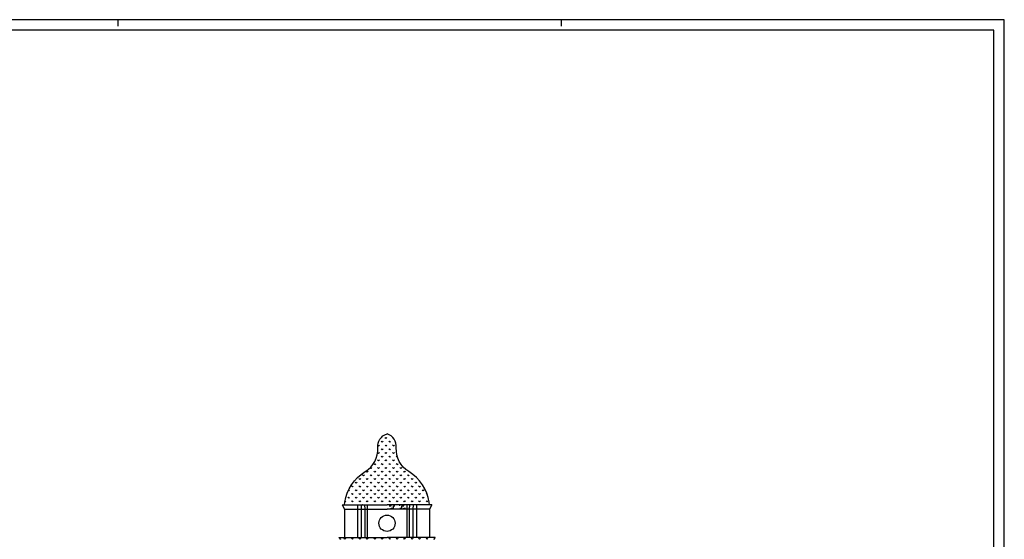
# Model space of a CAD drawing. Extents: x -40.4 to 43.6, y -7.3 to 52.1.
# Drawn here: x -3 to 43.6, y 27.5 to 52.1 of the extents above; entities that cross this region are included whole.
import ezdxf

# ---------------------------------------------------------------- set-up
doc = ezdxf.new("R2010")
doc.units = 0
doc.header["$MEASUREMENT"] = 0
doc.layers.get('0').update_dxf_attribs({"linetype": 'CONTINUOUS'})
doc.layers.add('DEGRADI', color=2, linetype='CONTINUOUS')

# ---------------------------------------------------------------- blocks, each defined once
blk = doc.blocks.new('*X0')
at = {"color": 0}
for p, q in [((18.27, 24.218), (18.226, 24.263)), ((18.27, 24.218), (18.315, 24.263)), ((18.447, 24.395), (18.403, 24.439)), ((18.447, 24.395), (18.491, 24.439)), ((18.624, 24.218), (18.58, 24.263)), ((18.624, 24.218), (18.668, 24.263)), ((18.801, 24.395), (18.757, 24.439)), ((18.801, 24.395), (18.803, 24.397)), ((18.094, 24.042), (18.058, 24.077)), ((18.094, 24.042), (18.138, 24.086)), ((18.27, 23.865), (18.226, 23.909)), ((18.27, 23.865), (18.315, 23.909)), ((18.447, 24.042), (18.403, 24.086)), ((18.447, 24.042), (18.491, 24.086)), ((18.624, 23.865), (18.58, 23.909)), ((18.624, 23.865), (18.668, 23.909)), ((18.801, 24.042), (18.757, 24.086)), ((18.801, 24.042), (18.845, 24.086)), ((18.935, 23.907), (18.933, 23.909)), ((18.094, 23.688), (18.05, 23.732)), ((18.094, 23.335), (18.05, 23.379)), ((18.094, 23.688), (18.138, 23.732)), ((18.094, 23.335), (18.138, 23.379)), ((18.27, 23.511), (18.226, 23.555)), ((18.27, 23.511), (18.315, 23.555)), ((18.447, 23.688), (18.403, 23.732)), ((18.447, 23.335), (18.403, 23.379)), ((18.447, 23.688), (18.491, 23.732)), ((18.447, 23.335), (18.491, 23.379)), ((18.624, 23.511), (18.58, 23.555)), ((18.624, 23.511), (18.668, 23.555)), ((18.801, 23.688), (18.757, 23.732)), ((18.801, 23.335), (18.757, 23.379)), ((18.801, 23.688), (18.845, 23.732)), ((18.801, 23.335), (18.845, 23.379)), ((18.978, 23.511), (18.933, 23.555)), ((18.978, 23.511), (18.986, 23.52)), ((17.74, 22.981), (17.707, 23.014)), ((17.74, 22.981), (17.784, 23.025)), ((17.917, 23.158), (17.873, 23.202)), ((17.917, 23.158), (17.961, 23.202)), ((18.094, 22.981), (18.05, 23.025)), ((18.094, 22.981), (18.138, 23.025)), ((18.27, 23.158), (18.226, 23.202)), ((18.27, 23.158), (18.315, 23.202)), ((18.447, 22.981), (18.403, 23.025)), ((18.447, 22.981), (18.491, 23.025)), ((18.624, 23.158), (18.58, 23.202)), ((18.624, 23.158), (18.668, 23.202)), ((18.801, 22.981), (18.757, 23.025)), ((18.801, 22.981), (18.845, 23.025)), ((18.978, 23.158), (18.933, 23.202)), ((18.978, 23.158), (19.022, 23.202)), ((19.154, 22.981), (19.11, 23.025)), ((19.154, 22.981), (19.199, 23.025)), ((17.21, 22.451), (17.166, 22.495)), ((17.21, 22.451), (17.254, 22.495)), ((17.387, 22.627), (17.342, 22.672)), ((17.387, 22.627), (17.431, 22.672)), ((17.563, 22.804), (17.519, 22.848)), ((17.563, 22.451), (17.519, 22.495)), ((17.563, 22.804), (17.608, 22.848)), ((17.563, 22.451), (17.608, 22.495)), ((17.74, 22.627), (17.696, 22.672)), ((17.74, 22.627), (17.784, 22.672)), ((17.917, 22.804), (17.873, 22.848)), ((17.917, 22.451), (17.873, 22.495)), ((17.917, 22.804), (17.961, 22.848)), ((17.917, 22.451), (17.961, 22.495)), ((18.094, 22.627), (18.05, 22.672)), ((18.094, 22.627), (18.138, 22.672)), ((18.27, 22.804), (18.226, 22.848)), ((18.27, 22.451), (18.226, 22.495)), ((18.27, 22.804), (18.315, 22.848)), ((18.27, 22.451), (18.315, 22.495)), ((18.447, 22.627), (18.403, 22.672)), ((18.447, 22.627), (18.491, 22.672)), ((18.624, 22.804), (18.58, 22.848)), ((18.624, 22.451), (18.58, 22.495)), ((18.624, 22.804), (18.668, 22.848)), ((18.624, 22.451), (18.668, 22.495)), ((18.801, 22.627), (18.757, 22.672)), ((18.801, 22.627), (18.845, 22.672)), ((18.978, 22.804), (18.933, 22.848)), ((18.978, 22.451), (18.933, 22.495)), ((18.978, 22.804), (19.022, 22.848)), ((18.978, 22.451), (19.022, 22.495)), ((19.154, 22.627), (19.11, 22.672)), ((19.154, 22.627), (19.199, 22.672)), ((19.331, 22.804), (19.287, 22.848)), ((19.331, 22.451), (19.287, 22.495)), ((19.331, 22.804), (19.375, 22.848)), ((19.331, 22.451), (19.375, 22.495)), ((19.508, 22.627), (19.464, 22.672)), ((19.508, 22.627), (19.552, 22.672)), ((19.685, 22.451), (19.641, 22.495)), ((19.685, 22.451), (19.729, 22.495)), ((16.68, 21.92), (16.668, 21.932)), ((16.68, 21.92), (16.724, 21.965)), ((16.856, 22.097), (16.812, 22.141)), ((16.856, 22.097), (16.9, 22.141)), ((17.033, 22.274), (16.989, 22.318)), ((17.033, 21.92), (16.989, 21.965)), ((17.033, 22.274), (17.077, 22.318)), ((17.033, 21.92), (17.077, 21.965)), ((17.21, 22.097), (17.166, 22.141)), ((17.21, 22.097), (17.254, 22.141)), ((17.387, 22.274), (17.342, 22.318)), ((17.387, 21.92), (17.342, 21.965)), ((17.387, 22.274), (17.431, 22.318)), ((17.387, 21.92), (17.431, 21.965)), ((17.563, 22.097), (17.519, 22.141)), ((17.563, 22.097), (17.608, 22.141)), ((17.74, 22.274), (17.696, 22.318)), ((17.74, 21.92), (17.696, 21.965)), ((17.74, 22.274), (17.784, 22.318)), ((17.74, 21.92), (17.784, 21.965)), ((17.917, 22.097), (17.873, 22.141)), ((17.917, 22.097), (17.961, 22.141)), ((18.094, 22.274), (18.05, 22.318)), ((18.094, 21.92), (18.05, 21.965)), ((18.094, 22.274), (18.138, 22.318)), ((18.094, 21.92), (18.138, 21.965)), ((18.27, 22.097), (18.226, 22.141)), ((18.27, 22.097), (18.315, 22.141)), ((18.447, 22.274), (18.403, 22.318)), ((18.447, 21.92), (18.403, 21.965)), ((18.447, 22.274), (18.491, 22.318)), ((18.447, 21.92), (18.491, 21.965)), ((18.624, 22.097), (18.58, 22.141)), ((18.624, 22.097), (18.668, 22.141)), ((18.801, 22.274), (18.757, 22.318)), ((18.801, 21.92), (18.757, 21.965)), ((18.801, 22.274), (18.845, 22.318)), ((18.801, 21.92), (18.845, 21.965)), ((18.978, 22.097), (18.933, 22.141)), ((18.978, 22.097), (19.022, 22.141)), ((19.154, 22.274), (19.11, 22.318)), ((19.154, 21.92), (19.11, 21.965)), ((19.154, 22.274), (19.199, 22.318)), ((19.154, 21.92), (19.199, 21.965)), ((19.331, 22.097), (19.287, 22.141)), ((19.331, 22.097), (19.375, 22.141)), ((19.508, 22.274), (19.464, 22.318)), ((19.508, 21.92), (19.464, 21.965)), ((19.508, 22.274), (19.552, 22.318)), ((19.508, 21.92), (19.552, 21.965)), ((19.685, 22.097), (19.641, 22.141)), ((19.685, 22.097), (19.729, 22.141)), ((19.861, 22.274), (19.817, 22.318)), ((19.861, 21.92), (19.817, 21.965)), ((19.861, 22.274), (19.906, 22.318)), ((19.861, 21.92), (19.906, 21.965)), ((20.038, 22.097), (19.994, 22.141)), ((20.038, 22.097), (20.082, 22.141)), ((20.215, 21.92), (20.171, 21.965)), ((20.215, 21.92), (20.259, 21.965)), ((16.68, 21.567), (16.635, 21.611)), ((16.68, 21.567), (16.724, 21.611)), ((16.856, 21.744), (16.812, 21.788)), ((16.856, 21.744), (16.9, 21.788)), ((17.033, 21.567), (16.989, 21.611)), ((17.033, 21.567), (17.077, 21.611)), ((17.21, 21.744), (17.166, 21.788)), ((17.21, 21.744), (17.254, 21.788)), ((17.387, 21.567), (17.342, 21.611)), ((17.387, 21.567), (17.431, 21.611)), ((17.563, 21.744), (17.519, 21.788)), ((17.563, 21.744), (17.608, 21.788)), ((17.74, 21.567), (17.696, 21.611)), ((17.74, 21.567), (17.784, 21.611)), ((17.917, 21.744), (17.873, 21.788)), ((17.917, 21.744), (17.961, 21.788)), ((18.094, 21.567), (18.05, 21.611)), ((18.094, 21.567), (18.138, 21.611)), ((18.27, 21.744), (18.226, 21.788)), ((18.27, 21.744), (18.315, 21.788)), ((18.447, 21.567), (18.403, 21.611)), ((18.447, 21.567), (18.491, 21.611)), ((18.624, 21.744), (18.58, 21.788)), ((18.624, 21.744), (18.668, 21.788)), ((18.801, 21.567), (18.757, 21.611)), ((18.801, 21.567), (18.845, 21.611)), ((18.978, 21.744), (18.933, 21.788)), ((18.978, 21.744), (19.022, 21.788)), ((19.154, 21.567), (19.11, 21.611)), ((19.154, 21.567), (19.199, 21.611)), ((19.331, 21.744), (19.287, 21.788)), ((19.331, 21.744), (19.375, 21.788)), ((19.508, 21.567), (19.464, 21.611)), ((19.508, 21.567), (19.552, 21.611)), ((19.685, 21.744), (19.641, 21.788)), ((19.685, 21.744), (19.729, 21.788)), ((19.861, 21.567), (19.817, 21.611)), ((19.861, 21.567), (19.906, 21.611)), ((20.038, 21.744), (19.994, 21.788)), ((20.038, 21.744), (20.082, 21.788)), ((20.215, 21.567), (20.171, 21.611)), ((20.215, 21.567), (20.259, 21.611)), ((20.392, 21.744), (20.348, 21.788)), ((20.392, 21.744), (20.398, 21.749)), ((16.506, 21.394), (16.547, 21.434)), ((16.638, 21.255), (16.635, 21.257)), ((16.721, 21.255), (16.724, 21.257)), ((16.856, 21.39), (16.812, 21.434)), ((16.856, 21.39), (16.9, 21.434)), ((16.991, 21.255), (16.989, 21.257)), ((17.075, 21.255), (17.077, 21.257)), ((17.21, 21.39), (17.166, 21.434)), ((17.21, 21.39), (17.254, 21.434)), ((17.345, 21.255), (17.342, 21.257)), ((17.428, 21.255), (17.431, 21.257)), ((17.563, 21.39), (17.519, 21.434)), ((17.563, 21.39), (17.608, 21.434)), ((17.698, 21.255), (17.696, 21.257)), ((17.782, 21.255), (17.784, 21.257)), ((17.917, 21.39), (17.873, 21.434)), ((17.917, 21.39), (17.961, 21.434)), ((18.052, 21.255), (18.05, 21.257)), ((18.136, 21.255), (18.138, 21.257)), ((18.27, 21.39), (18.226, 21.434)), ((18.27, 21.39), (18.315, 21.434)), ((18.405, 21.255), (18.403, 21.257)), ((18.489, 21.255), (18.491, 21.257)), ((18.624, 21.39), (18.58, 21.434)), ((18.624, 21.39), (18.668, 21.434)), ((18.759, 21.255), (18.757, 21.257)), ((18.843, 21.255), (18.845, 21.257)), ((18.978, 21.39), (18.933, 21.434)), ((18.978, 21.39), (19.022, 21.434)), ((19.113, 21.255), (19.11, 21.257)), ((19.196, 21.255), (19.199, 21.257)), ((19.331, 21.39), (19.287, 21.434)), ((19.331, 21.39), (19.375, 21.434)), ((19.466, 21.255), (19.464, 21.257)), ((19.55, 21.255), (19.552, 21.257)), ((19.685, 21.39), (19.641, 21.434)), ((19.685, 21.39), (19.729, 21.434)), ((19.82, 21.255), (19.817, 21.257)), ((19.903, 21.255), (19.906, 21.257)), ((20.038, 21.39), (19.994, 21.434)), ((20.038, 21.39), (20.082, 21.434)), ((20.173, 21.255), (20.171, 21.257)), ((20.257, 21.255), (20.259, 21.257)), ((20.392, 21.39), (20.348, 21.434)), ((20.392, 21.39), (20.436, 21.434)), ((20.527, 21.255), (20.524, 21.257))]:
    blk.add_line(p, q, dxfattribs=at)
blk = doc.blocks.new('*X1')
at = {"color": 0}
for p, q in [((16.503, 19.622), (16.459, 19.666)), ((16.503, 19.622), (16.547, 19.666)), ((16.856, 19.622), (16.812, 19.666)), ((16.856, 19.622), (16.9, 19.666)), ((17.21, 19.622), (17.166, 19.666)), ((17.21, 19.622), (17.254, 19.666)), ((17.563, 19.622), (17.519, 19.666)), ((17.563, 19.622), (17.608, 19.666)), ((17.917, 19.622), (17.873, 19.666)), ((17.917, 19.622), (17.961, 19.666)), ((18.27, 19.622), (18.226, 19.666)), ((18.27, 19.622), (18.315, 19.666)), ((18.624, 19.622), (18.58, 19.666)), ((18.624, 19.622), (18.668, 19.666)), ((18.978, 19.622), (18.933, 19.666)), ((18.978, 19.622), (19.022, 19.666)), ((19.331, 19.622), (19.287, 19.666)), ((19.331, 19.622), (19.375, 19.666)), ((19.685, 19.622), (19.641, 19.666)), ((19.685, 19.622), (19.729, 19.666)), ((20.038, 19.622), (19.994, 19.666)), ((20.038, 19.622), (20.082, 19.666)), ((20.392, 19.622), (20.348, 19.666)), ((20.392, 19.622), (20.436, 19.666))]:
    blk.add_line(p, q, dxfattribs=at)
blk = doc.blocks.new('*X34')
at = {"color": 0}
for p, q in [((18.605, 21.2), (18.7, 21.2)), ((18.7, 21.2), (18.7, 21.255)), ((18.7, 21.1), (18.8, 21.1)), ((18.7, 21.049), (18.7, 21.1)), ((18.8, 21.2), (18.861, 21.2)), ((18.8, 21.1), (18.8, 21.2)), ((19.099, 21.2), (19.1, 21.2)), ((19.1, 21.2), (19.1, 21.255)), ((19.103, 21.1), (19.2, 21.1)), ((19.2, 21.2), (19.3, 21.2)), ((19.2, 21.1), (19.2, 21.2)), ((19.3, 21.2), (19.3, 21.255)), ((19.3, 21.1), (19.367, 21.1)), ((19.3, 21.049), (19.3, 21.1))]:
    blk.add_line(p, q, dxfattribs=at)

msp = doc.modelspace()

# ---------------------------------------------------------------- linework, layer by layer
at = {"color": 7}
for p, q in [((43.64, 52.117), (-40.36, 52.117)), ((1.64, 52.117), (1.64, 51.817)), ((22.64, 52.117), (22.64, 51.817)), ((43.64, -7.283), (43.64, 52.117))]:
    msp.add_line(p, q, dxfattribs=at)
at = {"color": 4}
for p, q in [((43.14, 51.617), (-39.86, 51.617)), ((43.14, -6.783), (43.14, 51.617))]:
    msp.add_line(p, q, dxfattribs=at)
for p, q in [((12.267, 29.12), (12.381, 28.914)), ((12.267, 29.12), (14.39, 29.12)), ((12.985, 29.12), (12.992, 28.914)), ((13.158, 29.12), (13.165, 28.914)), ((13.33, 29.12), (13.337, 28.914)), ((13.448, 29.12), (13.455, 28.914)), ((16.513, 29.12), (14.39, 29.12)), ((15.332, 29.12), (15.325, 28.914)), ((15.45, 29.12), (15.443, 28.914)), ((15.623, 29.12), (15.616, 28.914)), ((15.795, 29.12), (15.788, 28.914)), ((16.513, 29.12), (16.399, 28.914)), ((12.381, 28.914), (12.381, 27.569)), ((12.381, 28.914), (14.39, 28.914)), ((12.992, 28.914), (12.992, 27.569)), ((13.165, 28.914), (13.165, 27.569)), ((13.337, 28.914), (13.337, 27.569)), ((13.455, 28.914), (13.455, 27.569)), ((16.399, 28.914), (14.39, 28.914)), ((15.325, 28.914), (15.325, 27.569)), ((15.443, 28.914), (15.443, 27.569)), ((15.616, 28.914), (15.616, 27.569)), ((15.788, 28.914), (15.788, 27.569)), ((16.399, 28.914), (16.399, 27.569)), ((12.109, 27.569), (14.39, 27.569)), ((12.109, 27.569), (12.191, 27.473)), ((16.671, 27.569), (14.39, 27.569)), ((16.671, 27.569), (16.589, 27.473))]:
    msp.add_line(p, q)
for points in [[(12.381, 29.12), (12.397, 29.237, -0.226111), (13.358, 30.688, 0.281343), (13.949, 31.818, -0.338733), (14.39, 32.483, 5.91676)], [(16.399, 29.12), (16.383, 29.237, 0.226111), (15.422, 30.688, -0.281343), (14.832, 31.818, 0.338733), (14.39, 32.483, -5.91676)]]:
    msp.add_lwpolyline(points, format="xyb")
msp.add_circle((14.39, 28.242), 0.385)

# ---------------------------------------------------------------- block references
at = {"layer": 'DEGRADI'}
for name in ['*X0', '*X1']:
    msp.add_blockref(name, (-4.106, 7.865), dxfattribs=at)
at = {"layer": 'DEGRADI', "color": 4}
msp.add_blockref('*X34', (-4.106, 7.865), dxfattribs=at)

doc.saveas('drawing.dxf')
